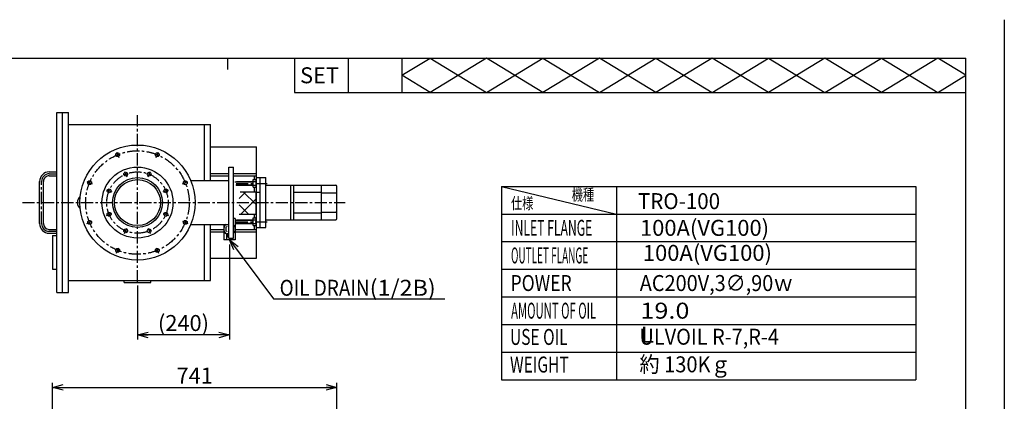
# Model space of a CAD drawing. Extents: x -2175 to 2025, y -1485 to 1485.
# Drawn here: x -541 to 2025, y 490 to 1485 of the extents above; entities that cross this region are included whole.
import ezdxf

# ---------------------------------------------------------------- set-up
doc = ezdxf.new("R2010")
doc.units = 0
doc.linetypes.add('CENTER', pattern=[50.8, 31.75, -6.35, 6.35, -6.35])
doc.linetypes.add('NON_PLOTING', pattern=[0])
doc.layers.get('0').update_dxf_attribs({"linetype": 'CONTINUOUS'})
doc.layers.get('DEFPOINTS').update_dxf_attribs({"linetype": 'CONTINUOUS'})
doc.layers.add('FV', color=7, linetype='CONTINUOUS')
doc.layers.add('PV', color=7, linetype='CONTINUOUS')
doc.styles.add('MX_DIMTXSTY_2', font='txt.shx', dxfattribs={"width": 1.1, "bigfont": 'extfont.shx'})
doc.styles.add('MX_DIMTXSTY_3', font='txt.shx', dxfattribs={"width": 1.2, "bigfont": 'extfont.shx'})
doc.styles.add('MX_NOTE_STANDARD', font='txt.shx', dxfattribs={"bigfont": 'extfont.shx'})
doc.dimstyles.new('MXDIMSTYLE', dxfattribs={"dimscale": 10, "dimtxt": 4.167, "dimasz": 2.5, "dimexe": 1.2, "dimexo": 1.27, "dimgap": 1, "dimtad": 1, "dimdec": 4, "dimlfac": 0.1, "dimdsep": 46, "dimtxsty": 'MX_NOTE_STANDARD', "dimcen": 2.5, "dimadec": 0, "dimazin": 0, "dimtfac": 1, "dimtdec": 4, "dimtmove": 0, "dimatfit": 3, "dimfxl": 1, "dimtolj": 1, "dimtzin": 0, "dimarcsym": 0})

# ---------------------------------------------------------------- blocks, each defined once
blk = doc.blocks.new('_OPEN30')
at = {"color": 0, "linetype": 'ByBlock', "lineweight": -2}
for p, q in [((-1, 0.267949), (0, 0)), ((0, 0), (-1, -0.267949)), ((0, 0), (-1, 0))]:
    blk.add_line(p, q, dxfattribs=at)
blk = doc.blocks.new('*D1')
at = {"color": 7, "linetype": 'Continuous'}
for p, q in [((-455.9, -189), (-455.9, 538.1)), ((-455.9, 526.1), (285.6, 526.1)), ((285.6, -189), (285.6, 538.1))]:
    blk.add_line(p, q, dxfattribs=at)
at = {"layer": 'DEFPOINTS', "color": 0, "linetype": 'Continuous'}
for p in [(285.6, 526.1), (-455.9, -201.7), (285.6, -201.7)]:
    blk.add_point(p, dxfattribs=at)
at = {"color": 7, "linetype": 'Continuous', "xscale": 27.69999958723784, "yscale": 27.69999958723784, "zscale": 27.69999958723784, "rotation": 180}
blk.add_blockref('_OPEN30', (-455.9, 526.1), dxfattribs=at)
at = {"color": 7, "linetype": 'Continuous', "xscale": 27.69999958723784, "yscale": 27.69999958723784, "zscale": 27.69999958723784}
blk.add_blockref('_OPEN30', (285.6, 526.1), dxfattribs=at)
at = {"color": 7, "linetype": 'Continuous', "insert": (-85.1, 556.9), "char_height": 41.67, "attachment_point": 5, "line_spacing_factor": 0.9, "style": 'MX_DIMTXSTY_2'}
blk.add_mtext('\\A1;741', dxfattribs=at)
blk = doc.blocks.new('*D5')
at = {"color": 7, "linetype": 'Continuous'}
for p, q in [((5.6, 898.4), (5.6, 651)), ((-234.4, 792.2), (-234.4, 651)), ((5.6, 663), (-234.4, 663))]:
    blk.add_line(p, q, dxfattribs=at)
at = {"layer": 'DEFPOINTS', "color": 0, "linetype": 'Continuous'}
for p in [(5.6, 911.1), (-234.4, 804.9), (-234.4, 663)]:
    blk.add_point(p, dxfattribs=at)
at = {"color": 7, "linetype": 'Continuous', "xscale": 27.69999958723784, "yscale": 27.69999958723784, "zscale": 27.69999958723784, "rotation": 180}
blk.add_blockref('_OPEN30', (-234.4, 663), dxfattribs=at)
at = {"color": 7, "linetype": 'Continuous', "xscale": 27.69999958723784, "yscale": 27.69999958723784, "zscale": 27.69999958723784}
blk.add_blockref('_OPEN30', (5.6, 663), dxfattribs=at)
at = {"color": 7, "linetype": 'Continuous', "insert": (-114.4, 693.9), "char_height": 41.67, "attachment_point": 5, "line_spacing_factor": 0.9, "style": 'MX_DIMTXSTY_3'}
blk.add_mtext('\\A1;(240)', dxfattribs=at)

msp = doc.modelspace()

# ---------------------------------------------------------------- hatches: boundary and pattern name
at = {"layer": 'PV', "linetype": 'Continuous'}
h = msp.add_hatch(dxfattribs=at)
h.set_pattern_fill('HONEY', scale=55.426, style=0)
h.paths.add_polyline_path([(59.63, 973.11), (59.63, 1053.11), (-4.37, 1053.11), (-4.37, 973.11)], flags=0)
h = msp.add_hatch(dxfattribs=at)
h.set_pattern_fill('HONEY', scale=55.426, style=0)
h.paths.add_polyline_path([(-4.37, 973.11), (59.63, 973.11), (59.63, 1053.11), (-4.37, 1053.11)], flags=0)
h = msp.add_hatch(dxfattribs=at)
h.set_pattern_fill('HONEY', scale=55.426, angle=360, style=0)
h.paths.add_polyline_path([(74.63, 950.11), (74.63, 1030.11), (10.63, 1030.11), (10.63, 950.11)], flags=0)
h = msp.add_hatch(dxfattribs=at)
h.set_pattern_fill('HONEY', scale=55.426, angle=360, style=0)
h.paths.add_polyline_path([(10.63, 950.11), (74.63, 950.11), (74.63, 1030.11), (10.63, 1030.11)], flags=0)
h = msp.add_hatch(dxfattribs=at)
h.set_pattern_fill('HONEY', scale=55.426, style=0)
h.paths.add_polyline_path([(74.63, 950.11), (74.63, 1030.11), (10.63, 1030.11), (10.63, 950.11)], flags=0)
h = msp.add_hatch(dxfattribs=at)
h.set_pattern_fill('HONEY', scale=55.426, style=0)
h.paths.add_polyline_path([(10.63, 950.11), (74.63, 950.11), (74.63, 1030.11), (10.63, 1030.11)], flags=0)
h = msp.add_hatch(dxfattribs=at)
h.set_pattern_fill('ANSI37', scale=10, angle=1e-06, style=0)
h.paths.add_polyline_path([(31.01, 1036.11), (31.01, 978.11), (74.63, 978.11), (74.63, 1036.11)], flags=0)

# ---------------------------------------------------------------- linework, layer by layer
at = {"layer": 'DEFPOINTS', "color": 3, "linetype": 'NON_PLOTING'}
msp.add_line((2025, 1485), (2025, -1485), dxfattribs=at)
at = {"layer": 'FV', "color": 1, "linetype": 'Continuous'}
for p in [(-1925, 1385), (1925, -1385)]:
    msp.add_line(p, (1925, 1385), dxfattribs=at)
at = {"layer": 'FV', "color": 7, "linetype": 'Continuous'}
for p, q in [((0, 1385), (0, 1355)), ((175, 1385), (175, 1295)), ((315, 1385), (315, 1295)), ((455, 1385), (455, 1295)), ((175, 1295), (1925, 1295))]:
    msp.add_line(p, q, dxfattribs=at)
msp.add_lwpolyline([(455, 1340), (528.5, 1385), (675.5, 1295), (822.5, 1385), (969.5, 1295), (1116.5, 1385), (1263.5, 1295), (1410.5, 1385), (1557.5, 1295), (1704.5, 1385), (1851.5, 1295), (1925, 1340), (1851.5, 1385), (1704.5, 1295), (1557.5, 1385), (1410.5, 1295), (1263.5, 1385), (1116.5, 1295), (969.5, 1385), (822.5, 1295), (675.5, 1385), (528.5, 1295)], close=True, dxfattribs=at)
at = {"layer": 'PV', "color": 3, "linetype": 'Continuous'}
for p, q in [((-444.37, 1243.11), (-414.37, 1243.11)), ((-444.37, 773.11), (-444.37, 1243.11)), ((-429.37, 773.11), (-429.37, 1243.11)), ((-414.37, 773.11), (-414.37, 1243.11)), ((-414.37, 1211.31), (-44.37, 1211.31)), ((-59.37, 1065.26), (-59.37, 1211.31)), ((-44.37, 1065.26), (-44.37, 1211.31)), ((-44.37, 1153.11), (75.63, 1153.11)), ((75.63, 863.11), (75.63, 1153.11)), ((-464.37, 1088.11), (-444.37, 1088.11)), ((-464.37, 1078.11), (-444.37, 1078.11)), ((-44.37, 1084.11), (3.63, 1084.11)), ((-44.37, 1078.11), (3.63, 1078.11)), ((3.63, 1100.61), (15.63, 1100.61)), ((3.63, 915.61), (3.63, 1100.61)), ((15.63, 915.61), (15.63, 1100.61)), ((17.08, 1084.11), (75.63, 1084.11)), ((17.08, 1078.11), (75.63, 1078.11)), ((70.63, 1067.91), (70.63, 1078.11)), ((-489.37, 953.11), (-489.37, 1063.11)), ((-479.37, 953.11), (-479.37, 1063.11)), ((-95.68, 1065.26), (3.63, 1065.26)), ((19.62, 1062.11), (67.63, 1062.11)), ((21.69, 1054.11), (67.63, 1054.11)), ((22.66, 1053.11), (67.63, 1053.11)), ((23.88, 1063.11), (67.63, 1063.11)), ((67.63, 1048.31), (67.63, 1067.91)), ((67.63, 1067.91), (74.63, 1067.91)), ((67.63, 1062.91), (74.63, 1062.91)), ((67.63, 1053.31), (74.63, 1053.31)), ((74.63, 1046.11), (74.63, 1070.11)), ((74.63, 1070.11), (75.63, 1070.11)), ((75.63, 1073.11), (100.63, 1073.11)), ((85.63, 943.11), (85.63, 1073.11)), ((100.63, 943.11), (100.63, 1073.11)), ((100.63, 1053.11), (282.63, 1053.11)), ((165.63, 963.11), (165.63, 1053.11)), ((173.63, 963.11), (173.63, 1053.11)), ((245.63, 963.11), (245.63, 1053.11)), ((33.61, 1036.11), (75.63, 1036.11)), ((67.63, 1048.31), (74.63, 1048.31)), ((70.63, 1036.11), (70.63, 1048.31)), ((74.63, 1046.11), (75.63, 1046.11)), ((74.63, 978.11), (74.63, 1036.11)), ((75.63, 1035.11), (85.63, 1035.11)), ((173.63, 1035.11), (245.63, 1035.11)), ((245.63, 1033.11), (282.63, 1033.11)), ((285.63, 966.11), (285.63, 1050.11)), ((714.26, 1050.15), (1014.26, 978.15)), ((714.26, 1050.15), (1794.26, 1050.15)), ((714.26, 1050.15), (714.26, 546.15)), ((1014.26, 1050.15), (1014.26, 546.15)), ((1794.26, 1050.15), (1794.26, 546.15)), ((30.87, 978.11), (75.63, 978.11)), ((70.63, 967.91), (70.63, 978.11)), ((173.63, 981.11), (245.63, 981.11)), ((245.63, 983.11), (282.63, 983.11)), ((714.26, 978.15), (1794.26, 978.15)), ((-95.68, 950.96), (3.63, 950.96)), ((-59.37, 804.91), (-59.37, 950.96)), ((-44.37, 804.91), (-44.37, 950.96)), ((-9.37, 950.96), (-9.37, 911.11)), ((20.63, 966.11), (15.63, 966.11)), ((20.63, 966.11), (20.63, 911.11)), ((21.75, 962.11), (67.63, 962.11)), ((22.18, 954.11), (67.63, 954.11)), ((22.97, 953.11), (67.63, 953.11)), ((23.51, 963.11), (67.63, 963.11)), ((67.63, 948.31), (67.63, 967.91)), ((67.63, 967.91), (74.63, 967.91)), ((67.63, 962.91), (74.63, 962.91)), ((67.63, 953.31), (74.63, 953.31)), ((74.63, 946.11), (74.63, 970.11)), ((74.63, 970.11), (75.63, 970.11)), ((100.63, 963.11), (282.63, 963.11)), ((-464.37, 938.11), (-444.37, 938.11)), ((-464.37, 928.11), (-444.37, 928.11)), ((-44.37, 938.11), (-9.37, 938.11)), ((-44.37, 932.11), (-9.37, 932.11)), ((-1.87, 926.02), (-1.87, 911.11)), ((1.63, 924.55), (1.63, 928.11)), ((2.63, 916.51), (1.63, 924.55)), ((20.63, 938.11), (75.63, 938.11)), ((20.63, 932.11), (75.63, 932.11)), ((67.63, 948.31), (74.63, 948.31)), ((70.63, 938.11), (70.63, 948.31)), ((74.63, 946.11), (75.63, 946.11)), ((75.63, 943.11), (100.63, 943.11)), ((-455.87, 922.11), (-444.37, 922.11)), ((-455.87, 922.11), (-455.87, 834.11)), ((20.63, 911.11), (-9.37, 911.11)), ((3.63, 916.51), (2.63, 916.51)), ((3.63, 915.61), (15.63, 915.61)), ((13.13, 915.61), (13.13, 911.11)), ((714.26, 906.15), (1794.26, 906.15)), ((-44.37, 863.11), (75.63, 863.11)), ((-455.87, 834.11), (-444.37, 834.11)), ((714.26, 834.15), (1794.26, 834.15)), ((-414.37, 804.91), (-44.37, 804.91)), ((-269.37, 799.91), (-269.37, 804.91)), ((-269.37, 799.91), (-199.37, 799.91)), ((-199.37, 799.91), (-199.37, 804.91)), ((-444.37, 773.11), (-414.37, 773.11)), ((714.26, 762.15), (1794.26, 762.15)), ((714.26, 690.15), (1794.26, 690.15)), ((714.26, 618.15), (1794.26, 618.15)), ((714.26, 546.15), (1794.26, 546.15))]:
    msp.add_line(p, q, dxfattribs=at)
at = {"layer": 'PV', "color": 7, "linetype": 'CENTER'}
for p, q in [((-234.37, 799.91), (-234.37, 1236.21)), ((-288.9, 1139.76), (-283.16, 1125.9)), ((-185.58, 1125.9), (-179.84, 1139.76)), ((-464.37, 1083.11), (-444.37, 1083.11)), ((-267.85, 1088.95), (-262.11, 1075.09)), ((-206.63, 1075.09), (-200.88, 1088.95)), ((-484.37, 953.11), (-484.37, 1063.11)), ((-366.02, 1062.64), (-352.16, 1056.9)), ((-116.58, 1056.9), (-102.72, 1062.64)), ((22.72, 1058.11), (103.85, 1058.11)), ((-315.21, 1041.59), (-301.35, 1035.85)), ((-167.39, 1035.85), (-153.53, 1041.59)), ((-534.37, 1008.11), (306.85, 1008.11)), ((-315.21, 974.62), (-301.35, 980.36)), ((-167.39, 980.36), (-153.53, 974.62)), ((-366.02, 953.57), (-352.16, 959.31)), ((-116.58, 959.31), (-102.72, 953.57)), ((21.99, 958.11), (103.85, 958.11)), ((-464.37, 933.11), (-444.37, 933.11)), ((-267.85, 927.27), (-262.11, 941.12)), ((-206.63, 941.12), (-200.89, 927.27)), ((-288.9, 876.45), (-283.16, 890.31)), ((-185.58, 890.31), (-179.84, 876.45))]:
    msp.add_line(p, q, dxfattribs=at)
at = {"layer": 'PV', "color": 3, "linetype": 'Continuous'}
for centre, radius in [((-234.37, 1008.11), 150), ((-286.03, 1132.83), 5), ((-182.71, 1132.83), 5), ((-234.37, 1008.11), 92.5), ((-264.98, 1082.02), 5), ((-203.76, 1082.02), 5), ((-359.09, 1059.77), 5), ((-234.37, 1008.11), 65), ((-234.37, 1008.11), 60), ((-109.65, 1059.77), 5), ((-308.28, 1038.72), 5), ((-160.46, 1038.72), 5), ((-308.28, 977.49), 5), ((-160.46, 977.49), 5), ((-359.09, 956.44), 5), ((-109.65, 956.44), 5), ((-264.98, 934.2), 5), ((-203.76, 934.2), 5), ((-286.03, 883.38), 5), ((-182.71, 883.38), 5)]:
    msp.add_circle(centre, radius, dxfattribs=at)
at = {"layer": 'PV', "color": 7, "linetype": 'CENTER'}
for radius in [135, 80]:
    msp.add_circle((-234.37, 1008.11), radius, dxfattribs=at)
at = {"layer": 'PV', "color": 3, "linetype": 'Continuous'}
for centre, radius, start, end in [((-464.37, 1063.11), 25, 89.99998, 180.00002), ((-464.37, 1063.11), 20, 89.99998, 180.00002), ((-464.37, 1063.11), 15, 89.99998, 180.00002), ((282.63, 1050.11), 3, 0, 89.99998), ((282.63, 1050.11), 3, 0, 89.99998), ((282.63, 1036.11), 3, 270.00002, 0), ((282.63, 1036.11), 3, 270.00002, 0), ((282.63, 986.11), 3, 270.00002, 0), ((282.63, 986.11), 3, 270.00002, 0), ((-464.37, 953.11), 25, 180.00004, 270.00002), ((-464.37, 953.11), 20, 180.00004, 270.00002), ((-464.37, 953.11), 15, 180.00004, 270.00002), ((5.63, 939.01), 15, 127.8277, 254.53394), ((5.63, 939.01), 15, 311.80978, 48.19022), ((282.63, 966.11), 3, 270.00002, 0), ((282.63, 966.11), 3, 270.00002, 0), ((5.63, 939.01), 10, 134.42796, 225.57202)]:
    msp.add_arc(centre, radius, start, end, dxfattribs=at)
msp.add_ellipse((-372.83, 1008.11), major_axis=(0, -20), ratio=0.8999996, start_param=3.7762999, end_param=5.6485153, dxfattribs=at)

# ---------------------------------------------------------------- texts
at = {"layer": 'FV', "color": 7, "linetype": 'Continuous', "insert": (189.44, 1340), "char_height": 41.67, "attachment_point": 4, "line_spacing_factor": 0.9}
msp.add_mtext('\\A1;SET', dxfattribs=at)
at = {"layer": 'PV', "color": 7, "linetype": 'Continuous'}
for s, insert, char_height, attachment_point, line_spacing_factor in [('\\W0.712;\\A1;機種', (897.62, 1043.47), 30, 1, 0.901587), ('\\W0.945;\\A1;TRO-100', (1070.02, 1032.58), 41.6718, 1, 0.901587), ('\\W0.712;\\A1;仕様', (739.32, 1021.21), 30, 1, 0.901587), ('\\A1;{\\W0.558;INLET FLANGE}', (739.36, 962.98), 41.6718, 1, 0.9), ('\\W1.007;\\A1;100A(VG100)', (1075.44, 962.98), 41.6718, 1, 0.901587), ('\\W1.007;\\A1;100A(VG100)', (1082.95, 897.68), 41.6718, 1, 0.901587), ('\\A1;{\\W0.458;OUTLET FLANGE}', (739.36, 890.98), 41.6718, 1, 0.9), ('\\A1;{\\W0.869;OIL DRAIN\\W1.069;(1/2B)}', (136.2, 806.62), 41.6718, 1, 0.901587), ('\\A1;{\\W0.806;POWER}', (738.05, 818.98), 41.6717, 1, 0.901587), ('\\W0.913;\\A1;AC200V,3∅,90ｗ', (1074.78, 818.98), 41.6717, 1, 0.901587), ('\\A1;{\\W0.518;AMOUNT OF OIL}', (739.51, 746.98), 41.6717, 1, 0.901587), ('\\W1.157;\\A1;19.0 L', (1076.48, 746.98), 41.6717, 1, 0.901587), ('\\W0.855;\\A1;\\P', (566.52, 726.12), 41.6, 4, 0.901587), ('\\A1;{\\W0.712;USE OIL}', (736.69, 678.47), 41.6718, 1, 0.901587), ('\\W0.914;\\A1;ULVOIL R-7,R-4', (1074.12, 678.99), 41.6718, 1, 0.901587), ('\\A1;{\\W0.712;WEIGHT}', (736.69, 606.47), 41.6717, 1, 0.901587), ('\\W0.921;\\A1;約 130Kｇ', (1074.17, 606.99), 41.6717, 1, 0.901587)]:
    msp.add_mtext(s, dxfattribs=dict(at, insert=insert, char_height=char_height, attachment_point=attachment_point, line_spacing_factor=line_spacing_factor))

# ---------------------------------------------------------------- dimensions: what is measured, and where the dimension line sits
dim = msp.add_linear_dim(base=(-234.37, 663.03), p1=(5.63, 911.11), p2=(-234.37, 804.91), text='(240)', dimstyle='MXDIMSTYLE', override={"dimtxt": 4.16718, "dimasz": 2.77, "dimexe": 1.198883, "dimdec": 0, "dimlfac": 1, "dimzin": 0, "dimtxsty": 'MX_DIMTXSTY_3', "dimblk1": 'OPEN30', "dimblk2": 'OPEN30', "dimsah": 1, "dimldrblk": 'OPEN30'}, dxfattribs=at)
dim.commit()
dim.dimension.update_dxf_attribs({"geometry": '*D5', "text_midpoint": (-114.37, 663.03), "dimtype": 160})
dim = msp.add_linear_dim(base=(285.63, 526.1073), p1=(-455.8699, -201.734), p2=(285.63, -201.7329), dimstyle='MXDIMSTYLE', override={"dimtxt": 4.16718, "dimasz": 2.77, "dimexe": 1.198868, "dimdec": 0, "dimlfac": 1, "dimtxsty": 'MX_DIMTXSTY_2', "dimblk1": 'OPEN30', "dimblk2": 'OPEN30', "dimsah": 1, "dimldrblk": 'OPEN30', "dimtzin": 8}, dxfattribs=at)
dim.commit()
dim.dimension.update_dxf_attribs({"geometry": '*D1', "text_midpoint": (-85.1199, 526.1073), "dimtype": 160})

# ---------------------------------------------------------------- leaders
msp.add_leader([(5.63, 911.11), (120.47, 757.38), (566.52, 757.38)], dimstyle='MXDIMSTYLE', override={"dimasz": 2.77, "dimldrblk": 'OPEN30'}, dxfattribs=at)

doc.saveas('drawing.dxf')
